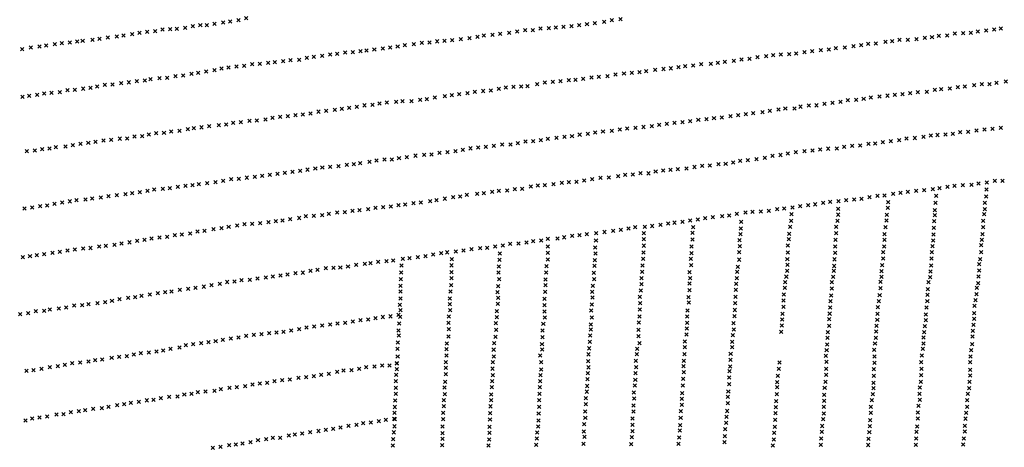
# Model space of a CAD drawing. Extents: x 50998 to 64538, y 386990 to 406168.
# Drawn here: x 53788 to 56726, y 395975 to 397251 of the extents above; entities that cross this region are included whole.
import ezdxf

# ---------------------------------------------------------------- set-up
doc = ezdxf.new("R2010")
doc.units = 0
doc.header["$PDMODE"] = 3
doc.header["$PDSIZE"] = 5
doc.layers.add('KAART2324', color=4, linetype='CONTINUOUS')

msp = doc.modelspace()

# ---------------------------------------------------------------- linework, layer by layer
at = {"layer": 'KAART2324', "color": 4}
for p in [(54463.6, 397255.13, 27), (54282.1, 397226.44, 46), (54304.5, 397231.81, 36), (54326.9, 397234.44, 30), (54346.2, 397234.69, 27), (54369, 397238.66, 27), (54394.6, 397242.69, 30), (54416.1, 397245.75, 32), (54440.8, 397249.31, 31), (55366.72, 397225.88, 6), (55387.7, 397227.78, 4), (55410.7, 397229.81, 5), (55434.91, 397231.88, 4), (55457.47, 397234.66, 4), (55480.81, 397237.91, 3), (55503.8, 397240.31, 3), (55531.58, 397244.22, 3), (55555.25, 397249.13, 2), (55580.62, 397252.47, 2), (54051, 397197.56, 90), (54077.5, 397200.69, 71), (54098.1, 397203.72, 74), (54123.7, 397207.75, 73), (54145.7, 397211.28, 71), (54168.1, 397214.34, 65), (54192.4, 397216.97, 60), (54213.9, 397221.41, 67), (54237.2, 397222.63, 60), (54257, 397223.34, 53), (55154.11, 397199.81, 10), (55173.34, 397204.06, 10), (55199.2, 397205.41, 9), (55221.73, 397208.59, 8), (55248.31, 397211.63, 8), (55272.01, 397215.69, 8), (55296.13, 397219.38, 8), (55318.83, 397219.34, 8), (55341.68, 397224.19, 7), (56488.81, 397196.44, 12), (56510.36, 397199.13, 11), (56530.54, 397202.75, 11), (56555.29, 397203.59, 9), (56578.23, 397209.53, 9), (56602.98, 397210.81, 8), (56625.89, 397211.19, 7), (56647.45, 397215.75, 7), (56672.21, 397218.88, 7), (56696.05, 397221.56, 5), (56716.23, 397224.28, 5), (53821, 397168.19, 96), (53847.1, 397170.41, 94), (53866.8, 397173.44, 91), (53892.5, 397177.47, 90), (53914, 397180.53, 91), (53937.8, 397182.69, 87), (53959.8, 397185.72, 95), (53975.8, 397187.81, 109), (54004.7, 397190.94, 119), (54026.2, 397193.53, 110), (54893.3, 397167.56, 13), (54915.8, 397171.19, 13), (54937.1, 397174.72, 12), (54964.1, 397178.16, 12), (54987.8, 397181.41, 11), (55010.4, 397182.59, 11), (55033.3, 397186.22, 11), (55055.89, 397187.78, 10), (55078.45, 397190.19, 10), (55104.62, 397193.16, 10), (55130.02, 397195.69, 8), (56249.98, 397168.19, 9), (56275.66, 397171.78, 11), (56298.57, 397174.47, 13), (56320.12, 397179.03, 14), (56342.58, 397179.88, 19), (56371.46, 397184.38, 31), (56391.18, 397186.63, 27), (56413.64, 397190.25, 16), (56438.38, 397190.63, 13), (56464.52, 397192.81, 13), (53795.3, 397163.25, 100), (54665.6, 397139.91, 16), (54690.2, 397143.19, 16), (54714.3, 397146.88, 15), (54735.2, 397148.78, 14), (54758.9, 397152.47, 13), (54781.9, 397153.66, 12), (54804.8, 397156.47, 12), (54822.9, 397158.63, 14), (54846.2, 397162.28, 14), (54871.6, 397165.22, 14), (55989.2, 397138.63, 3), (56015.33, 397142.22, 3), (56035.95, 397144.94, 5), (56058.87, 397147.16, 5), (56084.52, 397147.53, 5), (56104.69, 397150.22, 6), (56129.9, 397153.81, 7), (56152.81, 397156.97, 7), (56178.94, 397159.66, 7), (56202.3, 397161.44, 7), (56223.86, 397165.5, 8), (54410.6, 397108.53, 45), (54434.4, 397111.63, 37), (54457.3, 397113.31, 31), (54481.9, 397117.81, 29), (54504.1, 397119.31, 28), (54529, 397122.25, 28), (54549.5, 397124.53, 26), (54574.5, 397127.03, 23), (54595.8, 397129.78, 21), (54621.6, 397131.5, 19), (54644.8, 397136.78, 18), (55754.05, 397109.31), (55774.18, 397112.41), (55797.59, 397114.44), (55821.34, 397118.09), (55850.51, 397118.78), (55871.04, 397121.88), (55892.4, 397124.63, 1), (55918.58, 397128.44, 1), (55941.54, 397131.63, 2), (55965.78, 397133.72, 2), (54252.8, 397082.44, 99), (54275.3, 397084.56, 79), (54300.9, 397089.06, 69), (54320.1, 397092.56, 69), (54344.3, 397096.13, 67), (54369.5, 397100.63, 64), (54390.5, 397105.06, 57), (55494.52, 397078.38, 4), (55515.89, 397080.72, 3), (55542.15, 397082.47, 3), (55566.22, 397087.38, 2), (55591.23, 397089.91, 1), (55614.64, 397091.94, 1), (55637.2, 397094.72, 1), (55657.77, 397097), (55684.31, 397101.22), (55708.92, 397103.72), (55731.12, 397105.69, -1), (54019.4, 397051.63, 112), (54041.8, 397056.06, 111), (54065.2, 397057.31, 124), (54090.8, 397061.81, 114), (54113.2, 397063.94, 106), (54137, 397067.03, 122), (54160.9, 397069.66, 127), (54178.2, 397073.59, 102), (54205.2, 397076.72, 114), (54227.7, 397077.47, 104), (55261.3, 397050.88, 10), (55284.76, 397051.69, 9), (55303.34, 397052.63, 9), (55332.22, 397058.63, 9), (55354.64, 397063.84, 8), (55379.3, 397065.13, 7), (55401.48, 397067.06, 7), (55426.44, 397070.41, 6), (55446.23, 397071.81, 5), (55469.61, 397074.25, 5), (56587.46, 397049.69, 9), (56608.55, 397051.47, 8), (56636.51, 397055.06, 7), (56658.98, 397058.22, 7), (56682.35, 397058.59, 6), (56702.53, 397062.22, 6), (56730.51, 397066.75, 6), (53795.8, 397020.44, 144), (53816.4, 397023.47, 132), (53839.8, 397026.56, 122), (53860.9, 397030.53, 114), (53882.4, 397032.22, 108), (53907.2, 397034.88, 103), (53930.5, 397040.25, 97), (53952.5, 397041.47, 91), (53977.2, 397045.03, 84), (53999.2, 397047.63, 86), (55056.98, 397022.81, 12), (55077.07, 397025.88, 12), (55099.18, 397029.06, 11), (55124.14, 397031.97, 11), (55146.23, 397035.56, 11), (55170.81, 397038.06, 10), (55193.82, 397039.66, 10), (55217.47, 397044.53, 10), (55238.74, 397048.47, 10), (56353.67, 397021.91, 16), (56377.96, 397024.13, 36), (56399.05, 397026.81, 18), (56421.96, 397029.06, 14), (56444.88, 397031.28, 13), (56467.8, 397034.88, 12), (56494.84, 397035.72, 11), (56518.7, 397041.63, 11), (56537.95, 397043.41, 10), (56563.16, 397045.63, 8), (54793.8, 396991.31, 17), (54816.7, 396995.34, 16), (54840.5, 396996.56, 16), (54861.4, 397000.5, 16), (54883.1, 397003.66, 15), (54910.9, 397005.5, 15), (54929.8, 397007.69, 15), (54957.3, 397007.88, 14), (54983.4, 397012.09, 14), (55002.79, 397013.5, 13), (55026.81, 397018.81, 13), (56117.62, 396991.34, 2), (56142.83, 396994.47, 2), (56165.73, 396995.31, 3), (56190.02, 396999.38, 3), (56213.41, 397003, 4), (56237.24, 397006.16, 6), (56258.79, 397010.69, 7), (56284.45, 397011.53, 8), (56306.45, 397015.13, 9), (56327.54, 397018.31, 11), (54564.7, 396961.19, 45), (54587.7, 396962.78, 31), (54610.6, 396966, 22), (54632.8, 396967.94, 22), (54656.1, 396971.19, 21), (54679.3, 396976.44, 20), (54702.6, 396979.28, 19), (54728.4, 396981.81, 17), (54749.2, 396985.34, 15), (54771.3, 396988.13, 17), (55908.99, 396963.19, -1), (55931.95, 396966.41), (55954.47, 396968.84), (55976.46, 396972), (56004.41, 396975.13), (56026.41, 396978.75, 1), (56052.09, 396982.81, 1), (56072.71, 396985.97, 1), (56099.73, 396986.31, 2), (54353.4, 396933.22, 61), (54381.8, 396935.91, 59), (54403.8, 396938.53, 58), (54425.2, 396943.44, 59), (54447.7, 396945.56, 59), (54473.7, 396948.69, 60), (54495.7, 396949.88, 59), (54521.5, 396953.25, 57), (54542.7, 396957.59, 55), (55674.1, 396933.16), (55695.77, 396937.53, -1), (55719.14, 396940.38, -1), (55741.7, 396943.16, -2), (55765.95, 396944.81, -2), (55788.88, 396948.44, -2), (55813.05, 396951.72, -2), (55837.68, 396953.81, -1), (55859.8, 396957.38, -1), (55883.62, 396959.44, -1), (54130.6, 396902, 103), (54153, 396903.69, 97), (54173.1, 396908.59, 91), (54195.1, 396912.59, 86), (54218.5, 396913.38, 83), (54240, 396916.88, 82), (54264.7, 396919.06, 81), (54289.4, 396924.03, 78), (54307.7, 396927.06, 73), (54330.6, 396929.69, 63), (55436.08, 396903.38, 7), (55458.95, 396907.81, 7), (55483.54, 396910.31, 7), (55505.62, 396914.31, 6), (55528.59, 396917.13, 4), (55555.24, 396918.88, 2), (55578.95, 396922.97, 3), (55601.06, 396926.56, 2), (55625.68, 396928.63, 1), (55649.5, 396930.69), (56506.52, 396905.06, 11), (56527.14, 396906.84, 10), (56550.97, 396908.16, 9), (56572.97, 396909.91, 8), (56594.07, 396915.38, 8), (56618.36, 396916.69, 7), (56643.58, 396920.28, 6), (56666.96, 396923.44, 6), (56691.25, 396925.19, 5), (56715.55, 396928.34, 4), (53924.9, 396872.88, 179), (53946, 396876.38, 167), (53969.3, 396880.88, 158), (53992.7, 396883.5, 149), (54013.8, 396886.56, 139), (54038.1, 396890.13, 131), (54060.5, 396892.28, 124), (54086.6, 396895.88, 117), (54108.2, 396896.63, 111), (55202.6, 396874.28, 12), (55227.92, 396878.03, 12), (55252.2, 396878.44, 11), (55274.66, 396882.88, 11), (55297.12, 396887.28, 10), (55320.15, 396888.47, 10), (55343.48, 396891.69, 9), (55363.56, 396895.19, 9), (55390.13, 396898.56, 9), (55413.89, 396901.44, 7), (56271.83, 396874.53, 6), (56295.66, 396875.81, 7), (56320.41, 396880.81, 8), (56340.57, 396881.66, 11), (56363.95, 396885.72, 14), (56387.79, 396888.41, 22), (56412.54, 396891.56, 30), (56434.55, 396896.09, 14), (56458.84, 396897.88, 12), (56484.97, 396901, 12), (53809, 396858.81, 253), (53833.3, 396860.53, 238), (53854.8, 396864.97, 225), (53876.8, 396866.66, 209), (53896.1, 396870.16, 194), (54968.8, 396845.16, 17), (54994.6, 396847.28, 16), (55017.23, 396848.88, 16), (55040.88, 396853.31, 15), (55064.24, 396855.75, 15), (55087.97, 396859, 14), (55110.48, 396862.19, 14), (55133.31, 396867.03, 13), (55156.27, 396869.44, 13), (55178.45, 396871.41, 13), (56034.44, 396844.44), (56058.73, 396847.13), (56079.81, 396851.22), (56104.11, 396855.75), (56129.77, 396858.44, 1), (56153.59, 396860.19, 2), (56176.51, 396863.31, 2), (56200.34, 396866.03, 3), (56226.45, 396866.84, 4), (56247.99, 396871.38, 5), (54763.8, 396817.91, 25), (54784.8, 396819.81, 21), (54804, 396822.84, 17), (54832.2, 396826.31, 21), (54852.6, 396830.63, 18), (54876.3, 396833.88, 17), (54898.6, 396834.19, 17), (54919.8, 396838.16, 17), (54943.1, 396840.97, 17), (55824.36, 396814.94, -2), (55847.02, 396815.69, -2), (55873.17, 396819.88, -2), (55894.61, 396820.97, -2), (55917.14, 396824.59, -1), (55937.56, 396829.72, -1), (55960.56, 396832.13, -1), (55986.37, 396835.06, -1), (56011.52, 396838.97), (54511.9, 396784.63, 60), (54534, 396787.78, 59), (54556.9, 396790.59, 60), (54579.4, 396794.19, 61), (54601.5, 396796.94, 60), (54624.8, 396799.78, 59), (54646.8, 396803.38, 60), (54670.1, 396807, 58), (54691, 396809.69, 50), (54714.4, 396812.13, 43), (54739, 396813.38, 33), (55595.05, 396788.09, 3), (55617.71, 396788.84, 2), (55640.61, 396792.88, 1), (55664.55, 396792.47), (55685.75, 396798.03, -1), (55707.88, 396801.22, -2), (55729.67, 396803.16, -2), (55752.3, 396804.72, -2), (55777.71, 396807.25, -2), (55801.84, 396811.34, -2), (54283, 396755.31, 100), (54303.1, 396757.44, 92), (54322.3, 396760.03, 87), (54347.5, 396763.16, 82), (54371.8, 396765.78, 76), (54395.5, 396770.28, 68), (54419.3, 396774.78, 61), (54441.7, 396776, 53), (54465.5, 396779.56, 54), (54489.8, 396782.19, 54), (55333.71, 396756.34, 10), (55355.12, 396757.44, 10), (55380.9, 396760.41, 10), (55405.85, 396763.72, 10), (55426.8, 396766.03, 9), (55449.41, 396767.56, 8), (55471.93, 396770.78, 7), (55496.02, 396775.28, 6), (55521.37, 396778.63, 5), (55546.44, 396779.88, 5), (55573.8, 396783.75, 4), (56577.19, 396755.25, 5), (56602.85, 396757, 4), (56628.05, 396758.28, 3), (56649.6, 396761.91, 2), (56674.36, 396765.5, 2), (56698.21, 396770.06), (56721.12, 396770.41), (54077.4, 396727.06, 192), (54104, 396730.19, 182), (54123.7, 396733.72, 169), (54146.6, 396736.34, 158), (54169.4, 396740.34, 147), (54189.6, 396744.31, 131), (54215.2, 396746.53, 124), (54235.8, 396748.66, 115), (54259.6, 396751.78, 108), (55122.53, 396728.41, 14), (55152.75, 396731.19, 14), (55172.88, 396733.44, 13), (55197.8, 396737.16, 12), (55217.91, 396739.81, 12), (55242.53, 396741.5, 12), (55265.02, 396745.09, 12), (55287.24, 396746.22, 11), (55313.23, 396752.88, 11), (56369.08, 396726.44, 11), (56394.3, 396731.44, 18), (56416.75, 396734.13, 15), (56437.84, 396737.28, 13), (56463.51, 396739.97, 11), (56487.34, 396742.19, 9), (56513, 396745.31, 8), (56532.72, 396748.47, 7), (56556.55, 396752.56, 5), (56673.33, 396744.22), (53869.9, 396696.91, 368), (53891.9, 396701.84, 344), (53914.3, 396705.84, 322), (53937.7, 396708.94, 304), (53957.4, 396712, 272), (53984.4, 396714.22, 254), (54004.6, 396717.72, 233), (54030.2, 396720.41, 222), (54053.1, 396724.41, 207), (54918.5, 396697.19, 24), (54938.6, 396699.44, 21), (54962.7, 396703.13, 20), (54985.2, 396705.5, 18), (55012.58, 396709.34, 17), (55031.84, 396712.78, 17), (55056.31, 396716.88, 16), (55081.59, 396721.44, 16), (55102.12, 396723.69, 15), (56140.4, 396697.75, -1), (56161.93, 396699.97), (56185.77, 396704.5), (56206.85, 396707.19, 1), (56231.13, 396709.88, 1), (56254.51, 396712.56, 3), (56277.87, 396714.31, 3), (56299.87, 396716.56, 5), (56323.71, 396721.56, 6), (56347.55, 396725.16, 8), (56379.96, 396706.06, 13), (56520.58, 396704.56, 8), (56522.98, 396725.38, 8), (56668.08, 396704.88, -1), (56672.3, 396723.38), (53802.1, 396687.19, 439), (53825.5, 396690.72, 424), (53848.8, 396694.75, 401), (54690.2, 396668, 59), (54710.2, 396671.88, 59), (54735.1, 396676, 58), (54758.5, 396676.38, 57), (54781.4, 396680.41, 55), (54801.9, 396682.69, 51), (54828, 396685.63, 46), (54849.7, 396689.59, 30), (54872.2, 396691.56, 26), (54895.6, 396693.97, 25), (55927.8, 396671.75, -3), (55953.45, 396675.38, -3), (55974.53, 396678.06, -2), (55999.27, 396678.88, -2), (56023.08, 396680.63, -2), (56048.75, 396685.16, -1), (56068.91, 396687.38, -1), (56091.26, 396670.19), (56094.11, 396691, -1), (56117.02, 396694.13, -1), (56230.47, 396669.16, 3), (56230.55, 396686.75, 3), (56375.65, 396668.56, 13), (56378.5, 396689.38, 13), (56518.62, 396682.81, 8), (56519.01, 396667.53, 8), (56666.52, 396670.19, -2), (56668.44, 396685.91, -1), (54458.6, 396640.44, 68), (54481.5, 396642.13, 57), (54505.8, 396643.5, 49), (54530.3, 396646.78, 49), (54552, 396649.53, 48), (54572.1, 396652.19, 49), (54594.9, 396655.78, 50), (54621.5, 396659.19, 53), (54642.2, 396664.31, 56), (54666, 396665.94, 57), (55699.83, 396638.63, 2), (55722.73, 396642.66), (55742.05, 396645.28, -1), (55765.83, 396648.13, -2), (55788.34, 396651.72, -3), (55811.71, 396654.56, -3), (55833.41, 396658.5, -3), (55856.35, 396661.72, -4), (55883.79, 396664.34, -4), (55905.16, 396666.66, -3), (55940.58, 396647.69, -2), (56089.79, 396651.19, -1), (56228.09, 396650.66, 2), (56374.19, 396651.91, 15), (56517.08, 396649.47, 7), (56663.21, 396650.75, -2), (54272, 396610.09, 147), (54296.8, 396613.22, 135), (54318.7, 396619.06, 126), (54339.7, 396621.19, 114), (54365.8, 396625.72, 105), (54390.5, 396628.84, 96), (54411.5, 396632.84, 89), (54436.7, 396636.44, 80), (55458.24, 396608.38, 7), (55479.98, 396611.09, 7), (55508.2, 396613.78, 7), (55533.13, 396617.47, 6), (55559.3, 396620.88, 6), (55581.43, 396624.03, 5), (55605.12, 396628.09, 5), (55624.81, 396631.53, 4), (55650.83, 396613.72, 3), (55653.12, 396632.56, 3), (55675.27, 396635.34, 3), (55795.88, 396614.63, -4), (55797.84, 396632.25, -4), (55938.77, 396610.94, -2), (55940.36, 396627.72, -2), (56084.09, 396612.34, -1), (56086.95, 396633.16, -1), (56224.23, 396614.09, 1), (56224.78, 396632.63, 1), (56368.48, 396610.72, 15), (56371.79, 396632.03, 15), (56514.58, 396610.13, 6), (56515.59, 396629.56, 6), (56661.16, 396611.41, -2), (56663.11, 396632.22, -2), (54071.1, 396579.53, 308), (54092.1, 396583.53, 282), (54116, 396586.63, 264), (54138.8, 396591.56, 247), (54159.9, 396594.19, 226), (54181.4, 396598.19, 208), (54204.7, 396601.28, 189), (54227.7, 396603, 175), (54251, 396607.94, 161), (55251.8, 396582.34, 11), (55276.44, 396583.59, 11), (55300.18, 396586.44, 10), (55320.23, 396590.31, 10), (55344.02, 396592.34, 9), (55363.63, 396597, 9), (55392.72, 396598.5, 7), (55412.81, 396601.56, 7), (55436.91, 396605.63, 7), (55507.66, 396592.56, 7), (55650.52, 396595.78, 3), (55795.22, 396595.44, -4), (55936, 396593.28, -2), (56083.1, 396596.16, -1), (56222.75, 396593.72, 1), (56368.38, 396593.63, 15), (56513.57, 396592.09, 5), (56659.24, 396594.28, -2), (53861.2, 396551.59, 483), (53886, 396555.63, 472), (53908, 396558.28, 443), (53930.9, 396561.81, 422), (53952.4, 396564.91, 404), (53977.6, 396568.03, 382), (53998.7, 396569.72, 368), (54024.8, 396573.78, 344), (54045, 396576.38, 326), (55021.45, 396550.63, 53), (55045.53, 396554.69, 40), (55063.23, 396556.81, 26), (55089.81, 396559.41, 19), (55112.74, 396562.19, 16), (55136.04, 396565.84, 14), (55162.2, 396568.81, 13), (55182.75, 396570.66, 12), (55206.86, 396574.34, 12), (55220.48, 396553.06, 10), (55229.37, 396577.53, 12), (55363.99, 396573.81, 8), (55364.11, 396555.5, 8), (55505.06, 396571.66, 6), (55506, 396552.97, 6), (55649.27, 396556.22, 4), (55650.66, 396576.66, 3), (55792.62, 396574.53, -1), (55792.8, 396554.56, -1), (55934.55, 396557.34, -2), (55936.51, 396574.94, -2), (56080.15, 396555.91, -1), (56080.25, 396576.72, -1), (56221.64, 396555.31, 1), (56221.73, 396573.84, 1), (56364.53, 396557.53, 15), (56367.83, 396574.63, 15), (56510.18, 396557.38, 4), (56512.1, 396575.44, 4), (56657.21, 396557.25, -2), (56657.32, 396578.56, -2), (53797.5, 396542.81, 502), (53818.6, 396545.44, 494), (53839.3, 396548.03, 492), (54817.4, 396522.28, 59), (54834.6, 396524.78, 62), (54857.9, 396528.03, 63), (54882.1, 396530.47, 66), (54902.2, 396532.31, 67), (54931.5, 396537.06, 68), (54951.2, 396539.28, 66), (54975.7, 396542.56, 65), (54999.1, 396545.41, 57), (55077.62, 396536.38, 39), (55219.81, 396534.28, 8), (55363.5, 396535.53, 8), (55504.54, 396533.75, 6), (55648.6, 396537.03, 4), (55790.81, 396537.78), (55934.46, 396534.94, -1), (56078.67, 396536.47, -2), (56219.71, 396535.91, 1), (56364.44, 396538.56, 13), (56508.7, 396538.44, 4), (56651.52, 396521.63, -2), (56654.35, 396536.44, -2), (54587.2, 396491, 71), (54610.9, 396494.25, 65), (54632.6, 396496.16, 62), (54655.4, 396501.41, 61), (54676.7, 396504.13, 59), (54701.9, 396509.47, 55), (54724.1, 396510.19, 56), (54744.7, 396511.66, 57), (54767.6, 396514.88, 56), (54791.6, 396519.75, 57), (54926.3, 396496.91, 68), (54927.2, 396517.31, 67), (55076.53, 396518.03, 49), (55076.76, 396497.69, 52), (55216.48, 396496.25, 10), (55217.98, 396514.66, 8), (55359.01, 396496.19, 6), (55360.06, 396515.38, 6), (55501.21, 396495.31, 4), (55503.4, 396516.19, 5), (55645.27, 396498.59, 5), (55646.73, 396517.81, 4), (55786.34, 396497.63, 1), (55791.37, 396518.66), (55928.97, 396498.81), (55930.66, 396513.56, -1), (56078.04, 396501.31, -2), (56079.05, 396519.34, -2), (56217.24, 396501.66), (56218.23, 396516), (56360.11, 396500.16, 11), (56362.04, 396518.66, 12), (56506.21, 396500.03, 2), (56508.13, 396517.13, 2), (56651.42, 396502.19, -1), (54385, 396462.44, 195), (54406.9, 396468.31, 179), (54428.9, 396469.53, 165), (54449.5, 396473.97, 150), (54474.7, 396474.81, 133), (54497.1, 396478.38, 120), (54522.6, 396481.59, 108), (54543.1, 396484.28, 91), (54565.9, 396487.88, 81), (54925.2, 396476.94, 70), (55076.45, 396479.75, 66), (55218.68, 396476.81, 16), (55356.8, 396475.72, 6), (55501.75, 396476.59, 4), (55643.36, 396480.16, 5), (55643.47, 396461.84, 5), (55786.41, 396463.81, 2), (55788.85, 396479.84, 2), (55926.33, 396462.41), (55928.28, 396480.03), (56072.14, 396467.69, -2), (56075.66, 396484.19, -2), (56211.85, 396468), (56215.78, 396484.06), (56356.6, 396469.19, 8), (56359.57, 396483.5, 9), (56500.08, 396468.22), (56505.2, 396482.44, 3), (56648.47, 396464.72, -1), (56649.49, 396485.06, -1), (54199.7, 396434.81, 317), (54222.1, 396438.38, 303), (54241.3, 396439.56, 267), (54265.6, 396444.56, 261), (54290.3, 396448.13, 253), (54312.7, 396450.78, 238), (54337.4, 396454.38, 225), (54360.3, 396459.31, 207), (54924.2, 396456.94, 68), (54924.7, 396439.88, 69), (55073.2, 396440.09, 70), (55075.1, 396458.53, 65), (55214.17, 396437.94, 51), (55215.71, 396455.5, 29), (55355.82, 396439.03, 4), (55357.26, 396458.66, 6), (55496.36, 396438.88, 5), (55498.29, 396456.88, 4), (55641.18, 396443, 5), (55787.03, 396443.5, 2), (55925.16, 396445.25), (56071.35, 396451.06, -2), (56211.07, 396448.81), (56356.23, 396450, 8), (56498.03, 396447.34, -1), (56642.78, 396431.91), (56644, 396451.09), (54019.8, 396405.44, 491), (54042.7, 396408.06, 461), (54063.3, 396412.53, 443), (54085.7, 396417.47, 419), (54111.8, 396420.63, 393), (54132.4, 396423.22, 373), (54151.2, 396426.72, 353), (54175.9, 396430.78, 327), (54924.1, 396419.47, 64), (55071.05, 396418.81, 74), (55215.13, 396402.97, 64), (55215.82, 396421.31, 62), (55354.45, 396418.19, 6), (55497.22, 396421.81, 6), (55638.88, 396424.13, 5), (55639.84, 396405.06, 6), (55783.6, 396422.97, 2), (55784.41, 396406.72, 4), (55922.7, 396405.19, 2), (55924.17, 396424.41, 1), (56067.69, 396413.13, -2), (56068.47, 396431.47, -2), (56207.82, 396410.91), (56209.87, 396428.38), (56351.29, 396411.22, 6), (56354.19, 396429.13, 7), (56496.44, 396411.13, -1), (56497.23, 396429.88, -1), (56640.3, 396414.03), (53813.6, 396375.16, 399), (53836.4, 396381.03, 441), (53860.8, 396382.31, 495), (53878.2, 396385.81, 538), (53904.8, 396388.97, 541), (53926.8, 396392.06, 527), (53950.5, 396397.94, 513), (53974.4, 396399.22, 508), (53993.2, 396402.28, 499), (54922.3, 396399.88, 61), (54923.9, 396384.47, 52), (55071.91, 396401.78, 74), (55072.01, 396383.88, 75), (55211.36, 396381.63, 66), (55354.17, 396399.47, 10), (55354.31, 396380.75, 15), (55493.48, 396383.34, 3), (55495.01, 396401.34, 4), (55638.34, 396386.66, 10), (55780.73, 396383.31, 9), (55921.7, 396384.78, 36), (56064.45, 396373.5, -1), (56067.33, 396393.97, -2), (56204.98, 396373.81, 1), (56206.61, 396392.56), (56348.82, 396392.91, 5), (56494.38, 396391.94, -1), (56636.18, 396375.25), (56636.97, 396397.38), (53789.3, 396372.03, 373), (54735.8, 396344.38, 76), (54759.2, 396346.38, 69), (54781.6, 396350.78, 64), (54805.3, 396354.84, 61), (54827.4, 396356.78, 63), (54849.9, 396360.38, 66), (54871.1, 396363.88, 66), (54894.5, 396365.88, 56), (54918.1, 396370.34, 51), (54920.6, 396344.84, 60), (54923.3, 396364.5, 52), (55067.85, 396346.22, 76), (55068.5, 396365.38, 76), (55208.74, 396345.25, 80), (55211.87, 396363.31, 74), (55350.5, 396343.94, 31), (55354.83, 396362.47, 26), (55494.93, 396362.66, 7), (55635.04, 396347.41, 10), (55637.36, 396365.84, 11), (55780.01, 396365.38, 16), (55780.13, 396346.63, 26), (55918.37, 396345.94, 76), (55920.97, 396366.81, 58), (56063.24, 396356.47), (56203.77, 396357.63, 1), (56347.23, 396355.84, 3), (56347.61, 396372.88, 5), (56492.33, 396371.5, -1), (56492.37, 396354.03, -1), (56635.8, 396358.19, 1), (54531.9, 396315.72, 166), (54554.1, 396317.25, 158), (54574.9, 396319.94, 144), (54597.8, 396323.94, 132), (54622.3, 396327.63, 116), (54643.8, 396332.38, 102), (54666.7, 396336, 88), (54690.8, 396338.44, 84), (54714.1, 396341.25, 79), (54918.1, 396323.97, 66), (55068.78, 396327.97, 75), (55209.75, 396325.38, 81), (55347.87, 396323.84, 50), (55492.31, 396326.31, 19), (55492.34, 396341.78, 14), (55634.91, 396325.81, 15), (55778.54, 396329.88, 52), (55918.54, 396326.38, 90), (56060, 396319.81, 3), (56062.04, 396338.13, 2), (56199.68, 396318.44, 1), (56203.41, 396337.63, 1), (56343.97, 396320.47), (56345.19, 396337.53), (56486.57, 396319.09), (56489.05, 396336.56, -1), (56632.51, 396322.44), (56634.15, 396340.31), (54329.2, 396286, 294), (54351.2, 396288.63, 254), (54372.7, 396292.19, 250), (54394.2, 396295.75, 247), (54417.5, 396299.78, 237), (54440.4, 396302.88, 227), (54463.7, 396307.38, 216), (54486.5, 396310.94, 193), (54509, 396313.13, 191), (54916.5, 396288.13, 70), (54918.9, 396308.56, 69), (55067.9, 396305.53, 76), (55203.37, 396286.28, 84), (55207.98, 396304.53, 84), (55347.69, 396303.47, 60), (55488.9, 396289.5, 33), (55489.98, 396308.28, 26), (55634.64, 396307.06, 26), (55637.77, 396286.19, 38), (55772.82, 396290.38, 76), (55777.41, 396311.88, 59), (55913.87, 396289.91, 106), (55916.13, 396309.56, 128), (56198.89, 396301.81, 1), (56342.34, 396301.72), (56485.35, 396302.5), (56631.7, 396305.38), (54148.9, 396256.38, 444), (54173.4, 396257.69, 425), (54196, 396261, 408), (54216.2, 396264.28, 393), (54237.8, 396268.56, 378), (54264.3, 396272.78, 355), (54283.9, 396280.28, 341), (54305.8, 396282.91, 327), (54915.4, 396268.75, 70), (55061.98, 396268.06, 64), (55062.56, 396284.53, 72), (55202.29, 396266.44, 82), (55346.55, 396283.19, 70), (55346.93, 396266.72, 84), (55487.27, 396270.41, 48), (55630.45, 396268.78, 61), (55773.2, 396273.44, 83), (55913.99, 396273.72, 116), (56196.05, 396264.78, 1), (56197.69, 396281.81, 1), (56337.81, 396266.38, 1), (56340.28, 396284.69), (56482.91, 396268.84, 2), (56484.97, 396284.59, 1), (56627.59, 396265.34, 2), (56630.07, 396283.25, 2), (53968, 396228.16, 491), (53993, 396230.94, 508), (54013.2, 396234.72, 502), (54033.9, 396237.53, 495), (54062.3, 396242.25, 489), (54084.4, 396245.06, 488), (54107.5, 396247.38, 475), (54128.2, 396252.13, 463), (54913.2, 396226.13, 78), (54915.8, 396245.97, 72), (55059.8, 396228.81, 64), (55061.38, 396249.19, 49), (55199.65, 396229.13, 84), (55202.64, 396246.09, 84), (55341.05, 396249.31, 90), (55343.81, 396229.44, 96), (55484.14, 396231.69, 84), (55485.71, 396252.5, 67), (55626.86, 396232.94, 70), (55629.87, 396252.78, 80), (55769.58, 396233.25, 92), (55772.11, 396253.09, 80), (55909.43, 396236.47, 94), (55909.54, 396254.38, 110), (56054.83, 396228.25, 24), (56193.59, 396248.16), (56195.32, 396230.28, 8), (56338.34, 396226.78, 4), (56338.7, 396246.38, 2), (56478.38, 396229.22, 11), (56479.59, 396248.81, 5), (56624.3, 396228.72, 4), (56625.53, 396245.75, 4), (53808.3, 396203.72, 261), (53829.4, 396205.56, 329), (53853, 396209.31, 399), (53878, 396214.53, 475), (53901.6, 396217.31, 473), (53922.8, 396221.59, 479), (53944.4, 396225.84, 489), (54734.8, 396200.31, 126), (54754, 396204.13, 112), (54778.5, 396205.44, 100), (54801.2, 396209.69, 97), (54821.4, 396213.97, 96), (54846.8, 396215.78, 89), (54869.5, 396219.56, 85), (54891.6, 396219.44, 82), (54913.6, 396208.69, 83), (54913.7, 396225.63, 78), (55059.7, 396211.88, 74), (55199.04, 396209.78, 80), (55344.15, 396207.16, 98), (55485.47, 396213.75, 92), (55627.7, 396214.06, 72), (55768.52, 396216.78, 92), (55769.37, 396199.34, 106), (55906.33, 396202.09, 109), (55908.34, 396216.13, 119), (56053.21, 396209.5, 33), (56194.12, 396209.41, 17), (56336.71, 396208.06, 10), (56479.27, 396209.66, 22), (56624.36, 396206.16, 6), (54526.5, 396167.88, 242), (54548.6, 396172.63, 239), (54570.7, 396175.91, 232), (54594.3, 396177.72, 216), (54620.3, 396181.97, 199), (54642.4, 396184.28, 192), (54666, 396187.09, 180), (54687.1, 396191.81, 160), (54710.2, 396194.13, 137), (54910.5, 396172.38, 90), (54911.1, 396191.75, 87), (55057.52, 396170.72, 81), (55059.1, 396192.97, 76), (55197.37, 396172.47, 52), (55199.4, 396189.91, 64), (55341.05, 396172.78, 98), (55341.64, 396190.19, 99), (55481.87, 396178.41, 104), (55483.43, 396196.31, 101), (55625.06, 396176.78, 102), (55625.19, 396196.13, 86), (55768.27, 396179, 107), (55905.25, 396183.19, 98), (56048.3, 396169.47, 62), (56050.76, 396188.63, 34), (56192.98, 396170.69, 97), (56194.6, 396191.13, 70), (56336.77, 396188.03, 15), (56476.84, 396170.91, 20), (56477.64, 396190.5, 10), (56622.34, 396170.41, 61), (56623.98, 396189.56, 34), (54319.7, 396139.31, 391), (54342.7, 396142.09, 374), (54369.2, 396143.44, 350), (54388.4, 396148.66, 334), (54414.4, 396152.44, 316), (54435.6, 396154.75, 298), (54460.6, 396157.53, 262), (54482.7, 396162.28, 250), (54504.4, 396165.56, 247), (54909.9, 396153, 94), (55055.96, 396153.28, 81), (55196.77, 396154.56, 76), (55339.97, 396154.84, 98), (55480.2, 396141.13, 104), (55481.27, 396158.06, 104), (55620.98, 396139, 108), (55623.99, 396159.31, 106), (55766.71, 396159.13, 114), (55902.59, 396142.03, 121), (55904.65, 396163.81, 92), (56048.77, 396154.16, 76), (56190.09, 396152.38, 118), (56335.98, 396167.19, 35), (56336.02, 396151.44, 36), (56473.95, 396153.44, 51), (56621.54, 396151.69, 74), (54143.6, 396111.06, 492), (54167.6, 396115.31, 487), (54186.9, 396116.69, 478), (54209.5, 396121.41, 464), (54233.6, 396126.13, 450), (54258.5, 396126.5, 432), (54279.2, 396132.72, 416), (54300.9, 396135.03, 404), (54908.7, 396114.72, 102), (54910.2, 396134.59, 98), (55053.32, 396115.5, 83), (55056.32, 396133.91, 79), (55194.71, 396132.78, 79), (55195.08, 396115.81, 80), (55338.28, 396115.63, 91), (55338.88, 396134.5, 96), (55477.67, 396121.75, 104), (55621.34, 396120.59, 110), (55763.57, 396119.44, 130), (55765.12, 396136.88, 123), (55901.52, 396126.06, 100), (56045.12, 396112.44, 91), (56047.15, 396133.72, 86), (56188.52, 396113.63, 100), (56188.89, 396131.5, 117), (56331.08, 396116.09, 113), (56333.55, 396133.56, 88), (56473.16, 396134.31, 67), (56473.62, 396116.44, 87), (56615.31, 396115.91, 115), (56617.37, 396134.66, 91), (53940.1, 396080.06, 332), (53964.2, 396082.84, 380), (53982.9, 396086.13, 419), (54007, 396089.91, 440), (54032.9, 396091.72, 464), (54053.1, 396095.5, 466), (54078.6, 396100.72, 489), (54099.8, 396104, 500), (54119.1, 396108.28, 501), (54907.1, 396095.38, 105), (55053.2, 396097.59, 88), (55193.04, 396097.41, 80), (55337.67, 396095.78, 76), (55475.5, 396082.03, 104), (55477.08, 396103.81, 104), (55619.29, 396099.78, 108), (55619.66, 396082.31, 114), (55760.94, 396082.63, 136), (55763.46, 396102, 124), (55899.34, 396083.44, 107), (55900.92, 396107.16, 102), (56044.76, 396094.97, 105), (56187.32, 396096.19, 80), (56327.77, 396095.66, 112), (56470.3, 396098.97, 100), (56615.36, 396095.91, 162), (53804.9, 396055, 123), (53825.1, 396060.72, 173), (53847.2, 396064.03, 219), (53869.9, 396066.81, 283), (53897.8, 396072.97, 311), (53918.4, 396074.34, 359), (54859.7, 396052.97, 136), (54880.4, 396057.22, 124), (54905.4, 396060.5, 116), (54906.5, 396077.94, 112), (54906.9, 396059.53, 119), (55051.63, 396077.72, 94), (55051.99, 396058.84, 94), (55191.35, 396058.19, 86), (55191.95, 396077.06, 82), (55335.98, 396055.56, 64), (55336.59, 396075.91, 52), (55475.86, 396063.13, 107), (55616.64, 396061.03, 118), (55760.34, 396063.25, 132), (55897.3, 396066.5, 116), (56041.94, 396056.69, 124), (56043.55, 396076.69, 111), (56185.33, 396058.72, 98), (56187.38, 396075.75, 85), (56326.2, 396055.66, 103), (56327.82, 396077.78, 115), (56468.25, 396078.56, 91), (56468.3, 396060.69, 99), (56610.81, 396060.59, 140), (56612.03, 396078.03, 171), (54654.8, 396020.5, 250), (54679.8, 396023.78, 251), (54701.5, 396027.53, 228), (54723.1, 396030.34, 216), (54744.8, 396034.59, 211), (54769.3, 396038.84, 194), (54793.4, 396042.63, 186), (54812.6, 396047.38, 168), (54836.2, 396049.19, 150), (54906.3, 396037.72, 129), (55049.94, 396037.53, 97), (55189.77, 396035.91, 90), (55334.9, 396037.16, 80), (55471.76, 396022.47, 100), (55472.37, 396043.78, 108), (55616.41, 396023.72, 122), (55616.52, 396042.63, 120), (55757.7, 396025.47, 120), (55759.23, 396041.47, 132), (55892.75, 396029.69, 122), (55896.23, 396048.09, 117), (56041.16, 396036.69, 122), (56181.66, 396021.28, 115), (56182.87, 396038.72, 105), (56323.35, 396020.75, 119), (56324.98, 396038.63, 101), (56463.77, 396021.09, 142), (56466.25, 396037.69, 131), (56607.92, 396039.31, 103), (56607.96, 396021.88, 113), (54499, 395996.53, 301), (54523.5, 395999.81, 298), (54543.7, 396003.09, 288), (54564.8, 396003.47, 276), (54590.8, 396010.13, 267), (54609.1, 396012.97, 260), (54631.2, 396016.72, 256), (54902.2, 395999.47, 148), (54904.7, 396019.81, 135), (55049.22, 396000.22, 106), (55049.33, 396017.69, 100), (55188.57, 395998.63, 98), (55190.13, 396018.47, 94), (55330.83, 396001.34, 77), (55332.38, 396019.25, 84), (55473.58, 396006.47, 91), (55614.85, 396005.31, 131), (55755.64, 396004.66, 114), (55892.13, 396008.38, 115), (56038.35, 395998.38, 124), (56039.12, 396017.94, 121), (56179.2, 396001.28, 115), (56320.89, 396000.31, 113), (56463.41, 396001.09, 140), (56605.06, 396001.03, 129), (54363.8, 395973.41, 396), (54386.9, 395976.22, 389), (54412.8, 395981.44, 376), (54432.6, 395983.75, 362), (54452.3, 395986.56, 336), (54476.8, 395990.31, 309), (54901.1, 395980.59, 160), (55048.14, 395981.34, 111), (55187.01, 395980.22, 97), (55328.78, 395982.44, 90), (55470.08, 395985.19, 64), (55612.8, 395984.5, 138), (55754.08, 395985.31, 156), (55891.06, 395990.47, 118), (56035.47, 395980.5, 113), (56178.41, 395982.97, 143), (56320.1, 395982.03, 123), (56462.19, 395982.38, 114), (56603, 395983.16, 119)]:
    msp.add_point(p, dxfattribs=at)

doc.saveas('drawing.dxf')
